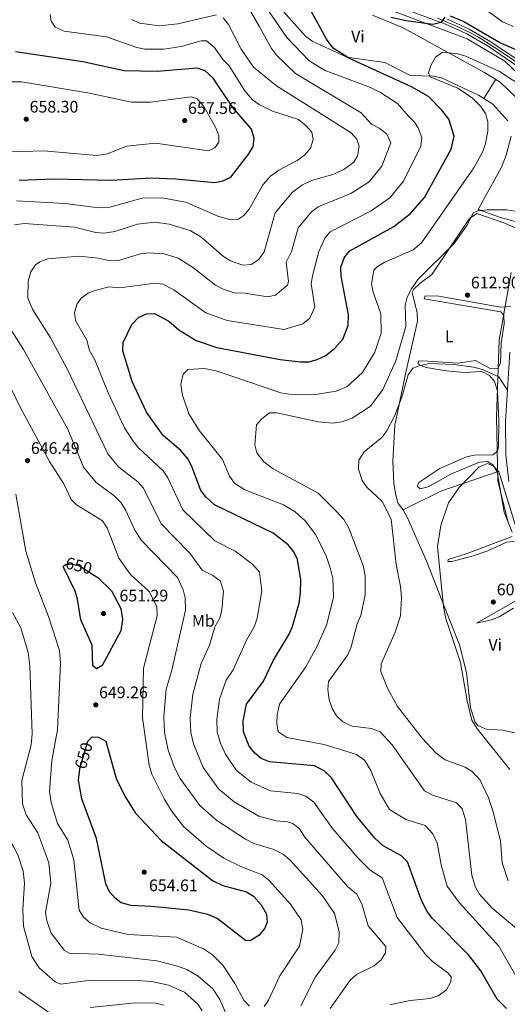
# Model space of a CAD drawing. Units: metres. Extents: x 587934 to 594894, y 4650332 to 4655047.
# Drawn here: x 594060 to 594352, y 4650911 to 4651500 of the extents above; entities that cross this region are included whole.
import ezdxf
from ezdxf.enums import TextEntityAlignment as Align

# ---------------------------------------------------------------- set-up
doc = ezdxf.new("R2010")
doc.units = ezdxf.units.M
doc.header["$MEASUREMENT"] = 0
doc.linetypes.add('DGN Style 4', pattern=[139.4371738, 69.67504000000001, -34.83752, 0.08709380000000001, -34.83752])
doc.linetypes.add('DGN Style 5', pattern=[60.96566000000001, 26.12814000000001, -34.83752])
for name, color, linetype, lineweight in [('Nivel 1', 7, 'Continuous', 0), ('Nivel 21', 7, 'Continuous', 0), ('Nivel 22', 7, 'Continuous', 0), ('Nivel 23', 7, 'Continuous', 0), ('Nivel 36', 7, 'Continuous', 0), ('Nivel 37', 7, 'Continuous', 0), ('Nivel 4', 7, 'Continuous', 0), ('Nivel 41', 7, 'Continuous', 0), ('Nivel 5', 7, 'Continuous', 0), ('Nivel 54', 7, 'Continuous', 0), ('Nivel 7', 7, 'Continuous', 0)]:
    doc.layers.add(name, color=color, linetype=linetype, lineweight=lineweight)
doc.styles.add('Style-Arial', font='txt')
doc.styles.add('Style-Arial Narrow', font='txt')
doc.styles.add('Style-Helvetica-Narrow-Oblique', font='txt')

# ---------------------------------------------------------------- blocks, each defined once
blk = doc.blocks.new('5PATER')
at = {"layer": 'Nivel 7', "linetype": 'Continuous', "lineweight": 0}
h = blk.add_hatch(color=51, dxfattribs=at)
edge = h.paths.add_edge_path()
edge.add_ellipse((-0.002248577773571014, 0.003917604684829712), major_axis=(-1.095731442372465, -1.110710699892244), ratio=0.9994222409660318, start_angle=0, end_angle=360)

msp = doc.modelspace()

# ---------------------------------------------------------------- linework, layer by layer
at = {"layer": 'Nivel 1', "color": 7, "linetype": 'Continuous', "lineweight": 0}
for points in [[(594362.1700000018, 4651463.890000001, 620.89), (594350.2199999988, 4651475.390000001, 621.82), (594327.6900000013, 4651488.760000002, 622.9300000000001), (594263.8599999994, 4651512.899999999, 626.1800000000001)], [(594352.3299999982, 4651198.719999999, 602.7), (594345.9400000013, 4651224.170000002, 604.02), (594345.25, 4651262.670000002, 607.1800000000001), (594346.8900000006, 4651308.449999999, 610.24), (594354.0599999987, 4651348.989999998, 613.24)]]:
    msp.add_polyline3d(points, dxfattribs=at)
at = {"layer": 'Nivel 21', "color": 7, "linetype": 'Continuous', "lineweight": 13}
for points in [[(594271.6799999997, 4651513.710000001, 627.35), (594314.8099999987, 4651497.530000001, 624.71), (594327.4299999997, 4651491.699999999, 623.71), (594340.1499999985, 4651484.32, 622.84), (594357.3999999985, 4651472.620000001, 621.94)], [(594316.0199999996, 4651500.41, 624.71), (594328.8599999994, 4651494.469999999, 623.71), (594341.8000000007, 4651486.960000001, 622.84), (594359.2899999991, 4651475.109999999, 621.94)], [(594353.120000001, 4651301.219999999, 611.1800000000001), (594350.6400000006, 4651259.84, 608.76), (594350.7199999988, 4651239.879999999, 607.53), (594352.6900000013, 4651224.010000002, 606.5500000000001)]]:
    msp.add_polyline3d(points, dxfattribs=at)
at = {"layer": 'Nivel 22', "color": 30, "linetype": 'DGN Style 5', "lineweight": 30, "elevation": 650, "flags": 128}
for points in [[(594086.4699999988, 4651172.219999999), (594086.0500000007, 4651173.09), (594087.4699999988, 4651174.18), (594091.0700000003, 4651174.68), (594095.9200000018, 4651173.460000001), (594104.3099999987, 4651168.170000002)], [(594096.1099999994, 4651051.940000001), (594096.1400000006, 4651052.190000001), (594100.4600000009, 4651067.289999999), (594100.9299999997, 4651068.609999999), (594102.4299999997, 4651070.09)]]:
    msp.add_lwpolyline(points, dxfattribs=at)
at = {"layer": 'Nivel 23', "color": 7, "linetype": 'DGN Style 4', "lineweight": 0}
msp.add_polyline3d([(594309.9499999993, 4651501.02, 625.04), (594320.9400000013, 4651496.399999999, 624.27), (594330.1099999994, 4651492.059999999, 623.58), (594334.4800000004, 4651489.640000001, 623.29), (594343.9200000018, 4651483.73, 622.69), (594354.3000000007, 4651476.670000002, 622.16), (594361.2300000004, 4651471.440000001, 621.86), (594366.0100000016, 4651467.48, 621.73), (594368.9200000018, 4651464.559999999, 621.51), (594371.1600000001, 4651461.510000002, 621.15), (594373.129999999, 4651457.43, 620.72), (594376.1900000013, 4651449.280000001, 619.9300000000001), (594379.3099999987, 4651439.91, 619.1800000000001), (594381.129999999, 4651434.550000001, 618.79), (594383.2300000004, 4651425.580000002, 618.34), (594384.0500000007, 4651420.690000001, 618.17), (594383.7699999996, 4651411.93, 617.79), (594383.370000001, 4651404.940000001, 617.49), (594381.8900000006, 4651400.170000002, 617.1800000000001), (594378.9699999988, 4651390.120000001, 616.52), (594374.4200000018, 4651378.370000001, 615.75)], dxfattribs=at)
at = {"layer": 'Nivel 36', "color": 92, "linetype": 'Continuous', "lineweight": 0, "extrusion": (-0.007324628917017253, -0.01189610138275734, 0.999902411529805), "elevation": -59070.59838213747, "flags": 128}
msp.add_lwpolyline([(594326.2133960985, 4651079.325744148), (594333.3445965797, 4651090.906563617)], dxfattribs=at)
at = {"layer": 'Nivel 36', "color": 92, "linetype": 'Continuous', "lineweight": 0, "extrusion": (-0.09987156199724033, 0.3380025998292708, 0.9358311352016908), "elevation": 1513335.10197333, "flags": 128}
msp.add_lwpolyline([(-1887919.175399028, -4016526.419206113), (-1887943.988756701, -4016530.930500943), (-1887979.581641726, -4016532.717995122)], dxfattribs=at)
at = {"layer": 'Nivel 36', "color": 92, "linetype": 'Continuous', "lineweight": 0}
for points in [[(594235.0300000012, 4651487.359999999, 625.41), (594231.0700000003, 4651490.289999999, 625.63), (594212.8599999994, 4651510.57, 626.7)], [(594271.0399999991, 4651502.960000001, 623.01), (594289.5, 4651495.32, 621.89), (594337.6999999993, 4651468.780000001, 617.22), (594347.4600000009, 4651462.870000001, 616.82), (594366.8099999987, 4651444.280000001, 616.57)], [(594351.9400000013, 4651439.690000001, 616.47), (594343.0700000003, 4651449.600000001, 616.99), (594334.3900000006, 4651454.91, 617.61), (594312.3999999985, 4651465.300000001, 618.77), (594307.6000000015, 4651466.34, 619.29), (594293.8900000006, 4651466.809999999, 621.17), (594278.5399999991, 4651474.5, 622.28), (594255.7300000004, 4651477.760000002, 624.3100000000001), (594235.0300000012, 4651487.359999999, 625.41)], [(594362.2100000009, 4651377.760000002, 614.14), (594347.5599999987, 4651381.800000001, 614.71), (594334.3599999994, 4651386.68, 614.71), (594348.1799999997, 4651411.879999999, 615.71), (594350.9800000004, 4651419.02, 616), (594353.9200000018, 4651430.559999999, 616.28)], [(594357.7600000016, 4651342.440000001, 613.0500000000001), (594362.9200000018, 4651368.73, 613.6), (594361.2899999991, 4651373.449999999, 613.6), (594350.1499999985, 4651378.359999999, 613.42), (594333.5, 4651384.300000001, 614.34), (594329.1600000001, 4651381.289999999, 614.16), (594306.5899999999, 4651347.830000002, 613.23), (594299.629999999, 4651342.48, 613.23), (594295.8299999982, 4651338.940000001, 613.01), (594294.879999999, 4651336.949999999, 612.86), (594297.8000000007, 4651324.84, 611.76), (594298.0799999982, 4651319.84, 611.4)], [(594354.5500000007, 4651193.640000001, 602.71), (594349.8999999985, 4651205.629999999, 602.71), (594345.6400000006, 4651229.73, 604.19), (594342.9899999984, 4651233.969999999, 604.37), (594339.7899999991, 4651235.82, 604.5600000000001), (594335.129999999, 4651235.5, 604.5600000000001), (594318.25, 4651228.559999999, 604.91), (594304.4299999997, 4651220.73, 605.11), (594299.6000000015, 4651219.52, 605.82), (594297.8599999994, 4651221.039999999, 606.04), (594298.7899999991, 4651223.34, 606.22), (594311.3299999982, 4651231.68, 606.22), (594327.2100000009, 4651238.75, 606.22), (594332.120000001, 4651239.690000001, 606.39), (594343.0399999991, 4651239.949999999, 606.59), (594345.8399999999, 4651241.989999998, 606.77), (594346.4499999993, 4651244.670000002, 606.96), (594346.629999999, 4651260.460000001, 607.14), (594345.7300000004, 4651278.170000002, 607.14), (594344.1099999994, 4651283.73, 607.14), (594340.9800000004, 4651287.289999999, 607.14), (594336.5, 4651289.649999999, 607.3100000000001), (594325.8200000003, 4651289.190000001, 607.7), (594315.0700000003, 4651290.09, 608.4), (594303.1999999993, 4651292.170000002, 609.17), (594298.4200000018, 4651294.09, 609.54), (594298.5199999996, 4651295.93, 609.73), (594301.2199999988, 4651296.170000002, 609.73), (594322.3599999994, 4651294.760000002, 609.91), (594332.6000000015, 4651296.239999998, 609.91), (594341.8500000015, 4651291.350000001, 609.73), (594346.0700000003, 4651291.57, 609.73), (594347.6999999993, 4651294.800000001, 609.73), (594347.9800000004, 4651306.73, 610.28), (594349.7600000016, 4651318.239999998, 610.28), (594349.6700000018, 4651323.469999999, 610.28), (594347.879999999, 4651325.420000002, 610.28), (594302.0500000007, 4651333.25, 611.76), (594302.6499999985, 4651334.989999998, 612.13), (594310.6799999997, 4651334.760000002, 612.3000000000001), (594347.8000000007, 4651328.289999999, 612.13), (594353.6000000015, 4651328.539999999, 612.49)], [(594298.0799999982, 4651319.84, 611.4), (594291.2100000009, 4651290.109999999, 609.5), (594284.5199999996, 4651257.600000001, 608.22), (594283.1700000018, 4651236.170000002, 607.36), (594283.8999999985, 4651222.800000001, 607.14), (594285.0199999996, 4651215.73, 606.77), (594286.5100000016, 4651210.66, 606.77), (594289.379999999, 4651206.960000001, 606.59), (594291.7800000012, 4651202.600000001, 606.07), (594303.5, 4651175.780000001, 604.5600000000001), (594314.3599999994, 4651148.289999999, 603.45), (594323.0300000012, 4651126.140000001, 601.24), (594327.3399999999, 4651109.710000001, 602.71), (594329.629999999, 4651088.580000002, 602.82), (594332.4800000004, 4651079.949999999, 602.46), (594334.0300000012, 4651078.010000002, 602.34), (594338.9899999984, 4651075.68, 602.34), (594348.8999999985, 4651075.210000001, 601.1), (594358.8900000006, 4651073.02, 599.44)], [(594355.9899999984, 4651188.080000002, 601.79), (594351.1400000006, 4651187.57, 601.79), (594340.1400000006, 4651182.5, 602.03), (594331.1999999993, 4651179.550000001, 602.24), (594318.4699999988, 4651176.010000002, 602.9), (594316.2100000009, 4651176.16, 603.27), (594316.3200000003, 4651177.330000002, 603.27), (594326.4600000009, 4651180.379999999, 602.9), (594354.6600000001, 4651191.080000002, 602.34)], [(594355.370000001, 4651148.190000001, 599.26), (594346.7300000004, 4651142.98, 599.14), (594342.1400000006, 4651141.190000001, 599.5600000000001), (594333.2699999996, 4651139.129999999, 601.24), (594359.4800000004, 4651154.199999999, 601.59)]]:
    msp.add_polyline3d(points, dxfattribs=at)
at = {"layer": 'Nivel 4', "color": 30, "linetype": 'Continuous', "lineweight": 30, "flags": 128}
for points, elevation in [([(594145.9600000009, 4651251.449999999), (594136, 4651265.379999999), (594127.3299999982, 4651283.68), (594121.7300000004, 4651302.02), (594121.9100000001, 4651307.039999999), (594127.1099999994, 4651317.890000001), (594131.2199999988, 4651322.100000001), (594135.9100000001, 4651324.289999999), (594140.7699999996, 4651324.399999999), (594149.3099999987, 4651319.780000001), (594155.379999999, 4651314.66), (594165.5899999999, 4651308.219999999), (594178.0199999996, 4651304.059999999), (594215.8900000006, 4651296.949999999), (594227.9400000013, 4651295.440000001), (594233.1499999985, 4651295.559999999), (594237.9800000004, 4651296.82), (594243.1499999985, 4651299.32), (594248.5500000007, 4651303.580000002), (594253.2699999996, 4651309.109999999), (594256.5599999987, 4651317.140000001), (594256.6799999997, 4651323.57), (594252.3599999994, 4651346.719999999), (594252.2399999984, 4651352.16), (594254.2600000016, 4651358.030000001), (594257.620000001, 4651361.830000002), (594283.7800000012, 4651376.539999999), (594293.7199999988, 4651384.149999999), (594302.2399999984, 4651393.870000001), (594318.0500000007, 4651422.739999998), (594319.8599999994, 4651430.559999999), (594316.7300000004, 4651440.68), (594312.629999999, 4651446.080000002), (594304.5, 4651454.129999999), (594294.379999999, 4651460.02), (594257.4299999997, 4651476.960000001), (594247.6099999994, 4651483.059999999), (594243.5799999982, 4651488.539999999), (594233.0799999982, 4651507.940000001)], 625), ([(594282.0300000012, 4651501.66), (594291.1400000006, 4651499.580000002), (594307.1799999997, 4651497.41), (594312.0100000016, 4651498.620000001), (594312.620000001, 4651498.949999999), (594314.4899999984, 4651501.57)], 625), ([(594317.4800000004, 4651502.489999998), (594325.6000000015, 4651499.109999999), (594347.5700000003, 4651486.34), (594357.25, 4651482.149999999)], 625), ([(594059.8500000015, 4651404.149999999), (594080.6400000006, 4651404.93), (594115.0300000012, 4651404.080000002), (594138.5300000012, 4651405.5), (594153.3000000007, 4651404.989999998), (594176.75, 4651402.760000002), (594181.629999999, 4651403.82), (594186.4499999993, 4651405.969999999), (594197.1600000001, 4651419.82), (594199.75, 4651424.32), (594200.2800000012, 4651429.050000001), (594198.6900000013, 4651434.640000001), (594187.5300000012, 4651447.609999999), (594175.8200000003, 4651465.25), (594171.120000001, 4651469.52), (594166.3299999982, 4651471.23), (594142.3000000007, 4651469.149999999), (594122.6999999993, 4651469.609999999), (594097.9499999993, 4651474.949999999), (594057.6900000013, 4651480.859999999)], 650), ([(594351.120000001, 4650908.710000001), (594345.6499999985, 4650914.34), (594335.879999999, 4650931.239999998), (594328.4299999997, 4650940.809999999), (594307.0500000007, 4650962.559999999), (594303.8299999982, 4650966.760000002), (594300.379999999, 4650973.300000001), (594292.0100000016, 4650996.48), (594288.5, 4651000.059999999), (594277.4299999997, 4651006.02), (594272.4400000013, 4651010.52), (594261.6999999993, 4651023.449999999), (594246.6400000006, 4651046.710000001), (594242.1499999985, 4651050.850000001), (594236.3999999985, 4651053.75), (594209.4299999997, 4651056.32), (594204.5700000003, 4651058.32), (594200.6600000001, 4651061.43), (594197.4100000001, 4651065.66), (594194.0500000007, 4651074.140000001), (594193.8200000003, 4651080.699999999), (594195.7199999988, 4651090.719999999), (594205.9699999988, 4651104.460000001), (594211.8099999987, 4651117.030000001), (594221.2399999984, 4651132.550000001), (594223.2399999984, 4651137.140000001), (594227.2699999996, 4651151.050000001), (594228.1099999994, 4651157.420000002), (594228.2600000016, 4651165.190000001), (594226.1600000001, 4651177.25), (594224.0500000007, 4651181.789999999), (594220.6600000001, 4651185.960000001), (594211.6799999997, 4651193.080000002), (594176.6700000018, 4651210), (594171.4899999984, 4651214.649999999), (594168.3500000015, 4651218.59), (594163.3299999982, 4651232.390000001), (594160.7699999996, 4651237.25), (594156.1900000013, 4651242.629999999), (594145.9600000009, 4651251.449999999)], 624.9999999999999), ([(594104.3099999987, 4651168.170000002), (594106.9100000001, 4651166.52), (594115.1099999994, 4651158.52), (594120.629999999, 4651148.030000001), (594121.5899999999, 4651141.300000001), (594120.5100000016, 4651134.629999999), (594109.4899999984, 4651113.899999999), (594106.1099999994, 4651111.780000001), (594103.8999999985, 4651113.600000001), (594103.4400000013, 4651125.920000002), (594096.75, 4651141.25), (594094.7399999984, 4651153.52), (594093.2300000004, 4651158.280000001), (594086.4699999988, 4651172.219999999)], 650), ([(594102.4299999997, 4651070.09), (594103.5300000012, 4651071.190000001), (594107.1799999997, 4651070.91), (594111.6700000018, 4651068.620000001), (594117.8500000015, 4651046.219999999), (594122.9800000004, 4651035.629999999), (594129.4600000009, 4651025.449999999), (594144.7100000009, 4651009.09), (594175.3200000003, 4650985.289999999), (594181.629999999, 4650982.239999998), (594195.7100000009, 4650978.449999999), (594199.9899999984, 4650975.879999999), (594204.4800000004, 4650970.629999999), (594207.7100000009, 4650965.080000002), (594208.1799999997, 4650960.239999998), (594206.8000000007, 4650956.690000001), (594203.1099999994, 4650952.420000002), (594197.870000001, 4650949.190000001), (594195.0799999982, 4650949.440000001), (594178.2699999996, 4650962.489999998), (594172.6000000015, 4650964.879999999), (594161.2100000009, 4650967.530000001)], 650), ([(594161.2100000009, 4650967.530000001), (594139.0199999996, 4650969.719999999), (594126.8099999987, 4650970.239999998), (594120.8500000015, 4650971.899999999), (594117.1999999993, 4650974.739999998), (594113.9299999997, 4650978.52), (594111.7300000004, 4650983.210000001), (594106.0599999987, 4651010.420000002), (594097.3500000015, 4651034.120000001), (594095.3500000015, 4651045.210000001), (594096.1099999994, 4651051.940000001)], 650)]:
    msp.add_lwpolyline(points, dxfattribs=dict(at, elevation=elevation))
at = {"layer": 'Nivel 5', "color": 30, "linetype": 'Continuous', "lineweight": 0, "flags": 128}
for points, elevation in [([(594220.879999999, 4651343.489999998), (594219.4400000013, 4651355.16), (594222.5700000003, 4651361.460000001), (594226.6099999994, 4651375.699999999), (594234.6999999993, 4651385.27), (594238.6900000013, 4651388.27), (594258.2199999988, 4651396.100000001), (594269.1499999985, 4651403.149999999), (594276.7300000004, 4651412.550000001), (594282.0500000007, 4651426.460000001), (594279.6400000006, 4651431.640000001), (594275.4899999984, 4651435.16), (594270.5199999996, 4651437.670000002), (594264.3399999999, 4651444.5), (594224.9699999988, 4651468.039999999), (594213.7199999988, 4651478.859999999), (594210.6900000013, 4651482.84), (594203.4200000018, 4651496.27), (594194.6400000006, 4651511.370000001)], 635), ([(594286.0599999987, 4651449.98), (594275.8299999982, 4651456.629999999), (594269.8299999982, 4651459.640000001), (594242.8299999982, 4651469.789999999), (594233.2800000012, 4651475.59), (594219.8200000003, 4651489.539999999), (594205.9100000001, 4651509.77)], 630), ([(594334.1099999994, 4651509.620000001), (594348.8299999982, 4651498.809999999), (594355.4499999993, 4651496.18)], 630), ([(594057.1099999994, 4651377.48), (594062.7600000016, 4651378.170000002), (594092.8999999985, 4651376), (594105.6999999993, 4651372.859999999), (594110.7199999988, 4651372.489999998), (594117, 4651373.43), (594130.6400000006, 4651377.91), (594140.9800000004, 4651378.989999998), (594149.4899999984, 4651377.890000001), (594162.0100000016, 4651374.129999999), (594168.4600000009, 4651370.34), (594181.8999999985, 4651358.539999999), (594186.1700000018, 4651355.969999999), (594193.6099999994, 4651353.260000002), (594198.5799999982, 4651353.77), (594203.0399999991, 4651356.66), (594206.4100000001, 4651361.289999999), (594212.7899999991, 4651384.539999999), (594223.2399999984, 4651396.989999998), (594229.2300000004, 4651401.350000001), (594234.6400000006, 4651403.969999999), (594247.379999999, 4651407.609999999), (594253.9299999997, 4651410.510000002), (594259.8399999999, 4651414.940000001), (594262.1499999985, 4651418.780000001), (594263.1400000006, 4651424.420000002), (594261.6900000013, 4651428.77), (594258.4100000001, 4651432.57), (594213.6499999985, 4651460.530000001), (594199.9800000004, 4651471.82), (594192.6400000006, 4651482.600000001), (594185.0199999996, 4651497.260000002), (594181.870000001, 4651501.210000001)], 640), ([(594058.1999999993, 4651391.760000002), (594087.1900000013, 4651390.260000002), (594107.5500000007, 4651387.59), (594113.9800000004, 4651388.050000001), (594133.4499999993, 4651393.359999999), (594145.1099999994, 4651393.670000002), (594159.5700000003, 4651391.100000001), (594178.6700000018, 4651382.59), (594184.7800000012, 4651380.77), (594190.5899999999, 4651380.550000001), (594194.2300000004, 4651382.949999999), (594197.4100000001, 4651386.809999999), (594205.6400000006, 4651401.550000001), (594210.0899999999, 4651406.600000001), (594215.0500000007, 4651410.219999999), (594226.0899999999, 4651415.920000002), (594230.5100000016, 4651419.140000001), (594234.1000000015, 4651423.25), (594235.5599999987, 4651428.48), (594234.7600000016, 4651432.859999999), (594231.4200000018, 4651436.580000002), (594226.8000000007, 4651440.469999999), (594211.3200000003, 4651445.489999998), (594203.379999999, 4651449.390000001), (594199.3200000003, 4651452.300000001), (594194.8299999982, 4651457.690000001), (594185.3399999999, 4651472.559999999), (594181.8000000007, 4651476.100000001), (594176.4600000009, 4651483.690000001), (594171.9299999997, 4651487.41), (594168.7199999988, 4651487.510000002), (594156.6600000001, 4651484.02), (594146.2899999991, 4651482.48), (594135.0500000007, 4651482.510000002), (594130.1499999985, 4651483.530000001), (594112.120000001, 4651489.830000002), (594086.6799999997, 4651493.239999998), (594081.2600000016, 4651495.77), (594078.9499999993, 4651499.32), (594078.4200000018, 4651503.280000001)], 645), ([(594177.75, 4651503.140000001), (594154.620000001, 4651497.690000001), (594143.5599999987, 4651496.510000002), (594131.9699999988, 4651498.050000001), (594126.9699999988, 4651500.350000001)], 640), ([(594358.4400000013, 4650925.370000001), (594346.6600000001, 4650945.93), (594322.9600000009, 4650971.989999998), (594315.75, 4650981.82), (594312.3000000007, 4650993.739999998), (594309.7199999988, 4651007.52), (594307.129999999, 4651013.190000001), (594302.5399999991, 4651018.09), (594291.0100000016, 4651021.82), (594281.2800000012, 4651027.809999999), (594275.6900000013, 4651037.359999999), (594270.0700000003, 4651050.960000001), (594266.370000001, 4651057.23), (594261.4299999997, 4651060.559999999), (594242.2100000009, 4651066.649999999), (594219.8099999987, 4651070.719999999), (594215.0199999996, 4651073.899999999), (594214.3900000006, 4651075.059999999), (594213.8900000006, 4651079.260000002), (594213.9899999984, 4651084.260000002), (594215.4699999988, 4651090.640000001), (594231.1600000001, 4651113.010000002), (594238.0399999991, 4651125.359999999), (594243.7300000004, 4651138.550000001), (594247.7800000012, 4651154.809999999), (594247.3099999987, 4651166.050000001), (594245.8900000006, 4651171.77), (594243.5300000012, 4651178.890000001), (594237.1600000001, 4651192.010000002), (594230.75, 4651200.370000001), (594224.9200000018, 4651205.809999999), (594217.8599999994, 4651209.859999999), (594194.6600000001, 4651218.870000001), (594188.5, 4651222.960000001), (594185.6799999997, 4651227.100000001), (594181.4899999984, 4651236.989999998), (594167.6799999997, 4651254.309999999), (594161.3500000015, 4651264.34), (594157.4400000013, 4651275.530000001), (594156.4600000009, 4651282.07), (594157.8000000007, 4651288.109999999), (594160.7300000004, 4651290.969999999), (594170.629999999, 4651291.510000002), (594177.620000001, 4651290.18), (594216.1999999993, 4651277), (594224.0399999991, 4651275.82), (594237.0100000016, 4651275.920000002), (594249.3399999999, 4651277.879999999), (594255.8599999994, 4651280.710000001), (594265.0300000012, 4651289.129999999), (594272.5199999996, 4651301.289999999), (594276.1900000013, 4651312.690000001), (594276.0799999982, 4651324.210000001), (594271.4699999988, 4651337.239999998), (594270.5300000012, 4651342.18), (594271.8200000003, 4651350.350000001), (594274.0599999987, 4651352.550000001), (594278.370000001, 4651355.100000001), (594295.4400000013, 4651362.5), (594300.4800000004, 4651366.75), (594331.5899999999, 4651411.52), (594337.120000001, 4651421.260000002), (594338.6600000001, 4651426.010000002), (594340.0399999991, 4651433.449999999), (594339.9899999984, 4651439.210000001), (594338.7399999984, 4651444.050000001), (594335.8399999999, 4651448.260000002), (594330.879999999, 4651453.140000001), (594322.1799999997, 4651459.149999999), (594305.6099999994, 4651466.050000001), (594304.6000000015, 4651468.440000001), (594305.879999999, 4651472.719999999), (594308.7800000012, 4651477.699999999), (594312.9499999993, 4651480.649999999), (594322, 4651479.690000001), (594326.8200000003, 4651478.34), (594347.0500000007, 4651469.199999999), (594363.620000001, 4651458.300000001)], 620), ([(594049.2100000009, 4651420.93), (594074.3999999985, 4651421.640000001), (594106.3500000015, 4651418.93), (594112.5700000003, 4651419.850000001), (594124.0899999999, 4651424.59), (594141.2600000016, 4651426.239999998), (594173.1000000015, 4651421.640000001), (594176.8399999999, 4651423.469999999), (594179.25, 4651426.82), (594179.1999999993, 4651430.760000002), (594177.5, 4651435.469999999), (594170.1700000018, 4651448.129999999), (594166.3200000003, 4651452.890000001), (594162.620000001, 4651453.940000001), (594138.379999999, 4651450.73), (594126.9699999988, 4651450.850000001), (594101.8299999982, 4651456.16), (594061.1499999985, 4651463.010000002), (594054.870000001, 4651462.989999998)], 655), ([(594281.4699999988, 4650910.879999999), (594293.6600000001, 4650913.48), (594305.629999999, 4650914.739999998), (594310.3900000006, 4650916.23), (594315.3500000015, 4650919.780000001), (594317.9499999993, 4650924.539999999), (594318.1900000013, 4650927.580000002), (594316.3299999982, 4650929.899999999), (594306.9299999997, 4650936.719999999), (594302.9899999984, 4650940.850000001), (594285.8500000015, 4650963.059999999), (594276.9100000001, 4650986.75), (594269.620000001, 4650991.510000002), (594262.4899999984, 4650998.530000001), (594247.0799999982, 4651016.390000001), (594235.9699999988, 4651032.039999999), (594231.1700000018, 4651035.629999999), (594226.4200000018, 4651037.23), (594210.0500000007, 4651038.899999999), (594198.629999999, 4651044), (594189.7100000009, 4651051.010000002), (594183.1400000006, 4651060.899999999), (594180.1600000001, 4651067.370000001), (594178.2600000016, 4651074.010000002), (594177.9699999988, 4651081.600000001), (594179.6999999993, 4651093.73), (594183.5, 4651105.059999999), (594187.870000001, 4651111.260000002), (594195.8200000003, 4651129.059999999), (594200.5599999987, 4651137.370000001), (594202.0799999982, 4651142.129999999), (594205, 4651158.510000002), (594203.4899999984, 4651169.699999999), (594199.4499999993, 4651174.23), (594188.9100000001, 4651182.239999998), (594176.9100000001, 4651188.5), (594157.6799999997, 4651206.960000001), (594148.6999999993, 4651226.129999999), (594146, 4651230.359999999), (594131.1600000001, 4651244.100000001), (594127.9899999984, 4651247.949999999), (594122.8099999987, 4651255.940000001), (594112.9600000009, 4651276.969999999), (594105.1099999994, 4651296.620000001), (594101.9400000013, 4651302.309999999), (594100.2600000016, 4651308.460000001), (594093.4499999993, 4651320.280000001), (594092.8099999987, 4651325.100000001), (594094.4200000018, 4651330.120000001), (594096.9200000018, 4651333.66), (594101.0399999991, 4651336.620000001), (594103.7800000012, 4651337.760000002), (594113.3900000006, 4651340.43), (594120.0599999987, 4651339.670000002), (594140.8399999999, 4651342.600000001), (594145.7300000004, 4651341.859999999), (594152.3399999999, 4651338.600000001), (594171.4499999993, 4651324.760000002), (594184.1700000018, 4651320.32), (594218.1499999985, 4651314.879999999), (594229.4699999988, 4651318.280000001), (594233.629999999, 4651321.530000001), (594236.6099999994, 4651328.18), (594234.3900000006, 4651342.140000001), (594235.1700000018, 4651347.02), (594238.9100000001, 4651361.580000002), (594242.5799999982, 4651369.420000002), (594245.7600000016, 4651373.300000001), (594270.1900000013, 4651385.82), (594281.4299999997, 4651393.649999999), (594289.6799999997, 4651403.640000001), (594300.0500000007, 4651424.600000001), (594300.5199999996, 4651429.620000001), (594298.3399999999, 4651435.489999998), (594296.1400000006, 4651438.859999999), (594292.6600000001, 4651442.48), (594286.0599999987, 4651449.98)], 630), ([(594259.0100000016, 4651261.890000001), (594269.9499999993, 4651269.02), (594277.3500000015, 4651278.98), (594285.0500000007, 4651296.190000001), (594291.0799999982, 4651316.550000001), (594290.5399999991, 4651329.399999999), (594291.8500000015, 4651334.219999999), (594294.3099999987, 4651339.25), (594298.4800000004, 4651345), (594319.7600000016, 4651366.149999999), (594327.6600000001, 4651377.32), (594331.2399999984, 4651384.530000001), (594334.0799999982, 4651385.850000001), (594339.5500000007, 4651386.460000001), (594351.3000000007, 4651386.379999999), (594356.2899999991, 4651385.539999999)], 614.9999999999999), ([(594245.870000001, 4650908.75), (594257.6999999993, 4650925.66), (594261.4600000009, 4650928.969999999), (594272, 4650934.23), (594276.2899999991, 4650937.780000001), (594278.879999999, 4650942.039999999), (594279.0700000003, 4650945.719999999), (594268.4899999984, 4650958.199999999), (594264.629999999, 4650971.219999999), (594261.8000000007, 4650977.010000002), (594256.2300000004, 4650981.75), (594230.6099999994, 4651011.170000002), (594227.3999999985, 4651016.129999999), (594223.3900000006, 4651019.260000002), (594220.1900000013, 4651020.399999999), (594213.5500000007, 4651021.030000001), (594203.2100000009, 4651023.640000001), (594188.4600000009, 4651032.359999999), (594179.25, 4651039.960000001), (594169.7899999991, 4651052.859999999), (594164.0100000016, 4651066.899999999), (594162.4699999988, 4651073.870000001), (594162.129999999, 4651082.5), (594163.6799999997, 4651096.739999998), (594168.6999999993, 4651115.030000001), (594173.629999999, 4651126.080000002), (594176.7300000004, 4651137.010000002), (594179.870000001, 4651142.18), (594181.0500000007, 4651147.07), (594182.0100000016, 4651158.239999998), (594180.1700000018, 4651164.27), (594175.5599999987, 4651167.739999998), (594169.1600000001, 4651170.870000001), (594161.9200000018, 4651180.98), (594144.7800000012, 4651198.559999999), (594134.0700000003, 4651219.870000001), (594130.7899999991, 4651223.649999999), (594119.2699999996, 4651232.68), (594112.9299999997, 4651240.420000002), (594088.4899999984, 4651291.219999999), (594078.620000001, 4651309.879999999), (594067.9299999997, 4651326.580000002), (594064.9899999984, 4651333.510000002), (594065.2699999996, 4651343.710000001), (594066.7399999984, 4651349.43), (594069.629999999, 4651353.539999999), (594072.2100000009, 4651355.309999999), (594076.9600000009, 4651357.100000001), (594095.5500000007, 4651358.760000002), (594107.1499999985, 4651357.539999999), (594114.2100000009, 4651355.940000001), (594119.1700000018, 4651356.140000001), (594132.3900000006, 4651360.039999999), (594137.370000001, 4651360.739999998), (594146.5799999982, 4651360.059999999), (594154.9299999997, 4651357.550000001), (594163.3999999985, 4651352.219999999), (594177.3099999987, 4651341.309999999), (594181.7899999991, 4651338.960000001), (594188.4100000001, 4651336.859999999), (594195, 4651336.59), (594208.370000001, 4651334.330000002), (594213.0899999999, 4651335.379999999), (594220.2899999991, 4651341.27), (594220.879999999, 4651343.489999998)], 635), ([(594228.2399999984, 4650910.330000002), (594237.0100000016, 4650927.609999999), (594248.6900000013, 4650943.489999998), (594250.8999999985, 4650947.98), (594251.1799999997, 4650954.640000001), (594248.4600000009, 4650965.48), (594241.1799999997, 4650976.140000001), (594221.6700000018, 4650997.699999999), (594217.7800000012, 4651000.830000002), (594212.0899999999, 4651003.719999999), (594200.0599999987, 4651007.32), (594195.1000000015, 4651009.899999999), (594178.0199999996, 4651021.039999999), (594167.8099999987, 4651030.18), (594155.9800000004, 4651046.469999999), (594152.3599999994, 4651053.830000002), (594148.9800000004, 4651063.280000001), (594146.6700000018, 4651073.739999998), (594146.2800000012, 4651083.399999999), (594147.6499999985, 4651099.760000002), (594150.8999999985, 4651110.239999998), (594159.1900000013, 4651146.989999998), (594159.1499999985, 4651154.32), (594157.879999999, 4651159.16), (594154.5500000007, 4651166.460000001), (594133, 4651188.539999999), (594129.1999999993, 4651194.309999999), (594123.4699999988, 4651207), (594120.7199999988, 4651211.18), (594116.4899999984, 4651215.469999999), (594105.9299999997, 4651223.289999999), (594098.3599999994, 4651232.420000002), (594088.9200000018, 4651255.25), (594062.370000001, 4651302.879999999), (594040.9499999993, 4651336.34)], 640), ([(594150.8599999994, 4651027), (594146.5100000016, 4651034.149999999), (594139.1799999997, 4651048.879999999), (594137.5399999991, 4651054.27), (594133.6099999994, 4651082.489999998), (594134.1099999994, 4651112.350000001), (594142.4100000001, 4651143.580000002), (594142.2300000004, 4651149.219999999), (594137.5899999999, 4651158.059999999), (594126.4699999988, 4651168.32), (594119.3900000006, 4651177.98), (594112.3500000015, 4651196.190000001), (594109.5700000003, 4651200.399999999), (594094.1900000013, 4651209.960000001), (594091.0100000016, 4651213.219999999), (594086.5599999987, 4651222.440000001), (594078.0300000012, 4651235.850000001), (594060.3200000003, 4651268.449999999), (594047.5, 4651294.859999999)], 645), ([(594352.1700000018, 4650985.120000001), (594348.629999999, 4650995.870000001), (594347.629999999, 4651008.98), (594342.9499999993, 4651026.830000002), (594340.5199999996, 4651034.710000001), (594335.4800000004, 4651045.199999999), (594330.7399999984, 4651050.5), (594326.4299999997, 4651053.059999999), (594314.5199999996, 4651057.52), (594308.9699999988, 4651061.57), (594300.879999999, 4651070.359999999), (594286.0799999982, 4651089.330000002), (594280.1499999985, 4651100.23), (594276.120000001, 4651110.330000002), (594276.3200000003, 4651114.93), (594284.6099999994, 4651133.75), (594287.7600000016, 4651143.640000001), (594288.4899999984, 4651154.280000001), (594287.8500000015, 4651161.190000001), (594285.2600000016, 4651174.25), (594282.25, 4651201.34), (594276.8999999985, 4651212), (594267.6499999985, 4651220.449999999), (594264.8299999982, 4651224.550000001), (594262.7199999988, 4651231.219999999), (594263, 4651236.66), (594266.1000000015, 4651241.609999999), (594276.5899999999, 4651250.289999999), (594279.620000001, 4651254.260000002), (594284.1499999985, 4651263.080000002), (594288.6900000013, 4651274.449999999), (594292.5100000016, 4651287.77), (594295.2600000016, 4651291.690000001), (594299.5, 4651293.34), (594305.2399999984, 4651294.420000002), (594319.6499999985, 4651293.809999999), (594331.5100000016, 4651292.359999999), (594336.9499999993, 4651290.859999999), (594346.6400000006, 4651286.440000001), (594352.0300000012, 4651278.18)], 610), ([(594358.3399999999, 4650955.620000001), (594342.6000000015, 4650968.710000001), (594334.8200000003, 4650977.330000002), (594332.4600000009, 4650981.739999998), (594330.4299999997, 4650988.390000001), (594326.7100000009, 4651021.780000001), (594324.7100000009, 4651028.030000001), (594321.4100000001, 4651031.800000001), (594306.8900000006, 4651036.219999999), (594302.2300000004, 4651038.949999999), (594282.8299999982, 4651066.48), (594275.6099999994, 4651074.199999999), (594270.4100000001, 4651076.170000002), (594258.9299999997, 4651077.48), (594253.25, 4651080.239999998), (594249.5100000016, 4651083.830000002), (594246.9699999988, 4651088.219999999), (594245.1499999985, 4651093.460000001), (594244.3099999987, 4651099.43), (594244.6999999993, 4651104.379999999), (594256.4100000001, 4651120.309999999), (594258.3099999987, 4651124.949999999), (594261.8399999999, 4651138.82), (594264.1700000018, 4651143.830000002), (594266.6799999997, 4651156.18), (594266.6499999985, 4651167.469999999), (594265.5700000003, 4651173.580000002), (594256.9800000004, 4651196.010000002), (594253.8500000015, 4651201.170000002), (594250.0500000007, 4651205.620000001), (594238.5199999996, 4651216.870000001), (594211.6799999997, 4651231.52), (594206.0199999996, 4651235.73), (594201.8999999985, 4651241), (594200.8099999987, 4651245.890000001), (594201.8000000007, 4651257.800000001), (594204.9400000013, 4651261.489999998), (594209.4400000013, 4651265), (594213.9499999993, 4651264.91), (594238.5500000007, 4651259.530000001), (594247.6400000006, 4651258.800000001), (594252.5700000003, 4651259.59), (594259.0100000016, 4651261.890000001)], 615), ([(594353.129999999, 4651051.600000001), (594333.8900000006, 4651075.77), (594330.5, 4651081.149999999), (594327.7300000004, 4651092.640000001), (594323.7800000012, 4651115.670000002), (594314.8599999994, 4651141.93), (594313.5399999991, 4651148.91), (594309.9200000018, 4651184.989999998), (594311.9800000004, 4651197.52), (594316.4600000009, 4651211.190000001), (594322.8399999999, 4651220.260000002), (594334.8900000006, 4651232.760000002), (594339.8599999994, 4651234.609999999), (594343.3500000015, 4651233.149999999), (594346.5300000012, 4651229.77), (594356.7800000012, 4651196.91)], 605), ([(594057.8500000015, 4651216.370000001), (594063.7199999988, 4651182.32), (594069.5, 4651163.390000001), (594077.3200000003, 4651143.16), (594083.8999999985, 4651122.870000001), (594084.5799999982, 4651115.219999999), (594082.75, 4651075.43), (594079.370000001, 4651057.09), (594077.9499999993, 4651038.580000002), (594079.0199999996, 4651031.890000001), (594082.7399999984, 4651019.390000001), (594088.8299999982, 4651009.440000001), (594092.4200000018, 4650997.530000001), (594095.6000000015, 4650967.530000001), (594098.3399999999, 4650963.350000001), (594102.3000000007, 4650959.879999999), (594108.9200000018, 4650956.73), (594124.9800000004, 4650952.949999999), (594153.8299999982, 4650951.289999999), (594170, 4650944.289999999), (594175.4200000018, 4650940.77), (594181.5799999982, 4650934.620000001), (594188.6900000013, 4650923.73), (594194.1499999985, 4650913.640000001), (594197.6000000015, 4650910.109999999)], 645), ([(594055.8999999985, 4651145.629999999), (594060.9100000001, 4651136.350000001), (594065.120000001, 4651121.57), (594066.2699999996, 4651113.699999999), (594067.5500000007, 4651072.93), (594067.0899999999, 4651066.390000001), (594061.5, 4651045.039999999), (594061.8900000006, 4651031.030000001), (594063.9899999984, 4651024.440000001), (594070.9200000018, 4651013.84), (594077.5100000016, 4650995.77), (594078.6900000013, 4650983.75), (594075.5399999991, 4650966.010000002), (594076.3200000003, 4650961.07), (594078.9200000018, 4650953.780000001), (594086.8399999999, 4650943.34), (594089.6499999985, 4650941.870000001), (594107.1799999997, 4650941.219999999), (594142.2300000004, 4650937.120000001), (594154.5599999987, 4650934.100000001), (594160.0300000012, 4650932)], 640), ([(594051.1600000001, 4651109.080000002), (594052.25, 4651090.760000002), (594050.5, 4651068.5), (594043.7100000009, 4651044.82), (594043.6999999993, 4651032), (594045.8900000006, 4651022.170000002), (594056.6900000013, 4651005.109999999), (594058.9699999988, 4651000.68), (594062.3000000007, 4650990.739999998), (594063.1000000015, 4650983.710000001), (594061.9899999984, 4650967.960000001), (594062.4699999988, 4650957.98), (594067.4100000001, 4650939.809999999), (594071.7199999988, 4650933.080000002), (594081.3200000003, 4650924.670000002), (594084.8099999987, 4650923.23), (594100.9800000004, 4650925.440000001), (594133.2199999988, 4650925.260000002), (594139.2100000009, 4650924.800000001), (594149.0899999999, 4650922.609999999), (594158.6600000001, 4650918.460000001), (594166.6499999985, 4650911.27), (594169.2800000012, 4650907.289999999)], 635), ([(594206.3399999999, 4650909.84), (594208.9499999993, 4650913.719999999), (594215.6900000013, 4650928.210000001), (594227.3900000006, 4650945.870000001), (594229.3399999999, 4650956.18), (594228.4699999988, 4650961.670000002), (594222.1400000006, 4650971.140000001), (594209.0399999991, 4650985.539999999), (594205.0700000003, 4650988.710000001), (594192.7399999984, 4650993.41), (594182.129999999, 4650998.550000001), (594171.6600000001, 4651005.739999998), (594158.0899999999, 4651017.600000001), (594150.8599999994, 4651027)], 645), ([(594160.0300000012, 4650932), (594166.879999999, 4650928.059999999), (594175.6099999994, 4650920.52), (594179.8599999994, 4650914.010000002), (594186.6600000001, 4650898.699999999)], 640), ([(594059.7199999988, 4650918.850000001), (594079.9600000009, 4650904.600000001)], 630), ([(594102.3200000003, 4650909.379999999), (594129.4100000001, 4650911.98), (594141.4400000013, 4650911.859999999), (594146.2699999996, 4650910.719999999)], 630)]:
    msp.add_lwpolyline(points, dxfattribs=dict(at, elevation=elevation))
at = {"layer": 'Nivel 54', "color": 9, "linetype": 'Continuous', "lineweight": 0}
for points in [[(594271.6799999997, 4651513.710000001, 627.35), (594314.8099999987, 4651497.530000001, 624.71), (594327.4299999997, 4651491.699999999, 623.71), (594340.1499999985, 4651484.32, 622.84), (594357.3999999985, 4651472.620000001, 621.94)], [(594359.2899999991, 4651475.109999999, 621.94), (594341.8000000007, 4651486.960000001, 622.84), (594328.8599999994, 4651494.469999999, 623.71), (594316.0199999996, 4651500.41, 624.71)], [(594353.120000001, 4651301.219999999, 611.1800000000001), (594350.6400000006, 4651259.84, 608.76), (594350.7199999988, 4651239.879999999, 607.53), (594352.6900000013, 4651224.010000002, 606.5500000000001)]]:
    msp.add_polyline3d(points, dxfattribs=at)

# ---------------------------------------------------------------- block references
at = {"layer": 'Nivel 7', "color": 51, "linetype": 'Continuous', "lineweight": 0}
for p in [(594064.0700000003, 4651440.600000001, 658.3000000000001), (594158.8099999987, 4651439.789999999, 657.5600000000001), (594327.9100000001, 4651335.420000002, 612.9), (594064.8500000015, 4651236.390000001, 646.49), (594343.3299999982, 4651151.809999999, 602.02), (594110.2699999996, 4651144.960000001, 651.29), (594105.6099999994, 4651090.289999999, 649.26), (594134.629999999, 4650990.25, 654.61)]:
    msp.add_blockref('5PATER', p, dxfattribs=at)

# ---------------------------------------------------------------- texts
at = {"layer": 'Nivel 37', "color": 92, "linetype": 'Continuous', "lineweight": 0, "style": 'Style-Arial Narrow'}
for s, p in [('Vi', (594262.3745007887, 4651490.11998, 624.0600000000001)), ('L', (594316.9731471054, 4651310.739980001, 610.6)), ('Mb', (594169.9248305857, 4651140.609979998, 636.92)), ('Vi', (594344.4745007902, 4651126.219979998, 599.91))]:
    msp.add_text(s, height=6.99996, dxfattribs=at).set_placement(p, align=Align.MIDDLE_CENTER)
at = {"layer": 'Nivel 41', "color": 7, "linetype": 'Continuous', "lineweight": 0, "style": 'Style-Arial'}
for s, p in [('658.30', (594066.0500000007, 4651444.600000001, 658.3000000000001)), ('657.56', (594160.8000000007, 4651443.789999999, 657.5600000000001)), ('612.90', (594329.8999999985, 4651339.420000002, 612.9)), ('646.49', (594066.8299999982, 4651240.390000001, 646.49)), ('602.02', (594345.379999999, 4651155.809999999, 602.02)), ('651.29', (594119.7899999991, 4651152.199999999, 651.29)), ('649.26', (594107.6000000015, 4651094.289999999, 649.26)), ('654.61', (594137.4400000013, 4650978.859999999, 654.61))]:
    msp.add_text(s, height=6.99996, dxfattribs=at).set_placement(p)
at = {"layer": 'Nivel 41', "color": 7, "linetype": 'Continuous', "lineweight": 0, "style": 'Style-Helvetica-Narrow-Oblique'}
for rotation, p in [(345.930391688954, (594095.496844776, 4651173.571185499, 650)), (74.04007372855021, (594098.353512086, 4651059.930030189, 650))]:
    msp.add_text('650', height=6.99996, rotation=rotation, dxfattribs=at).set_placement(p, align=Align.MIDDLE_CENTER)

doc.saveas('drawing.dxf')
